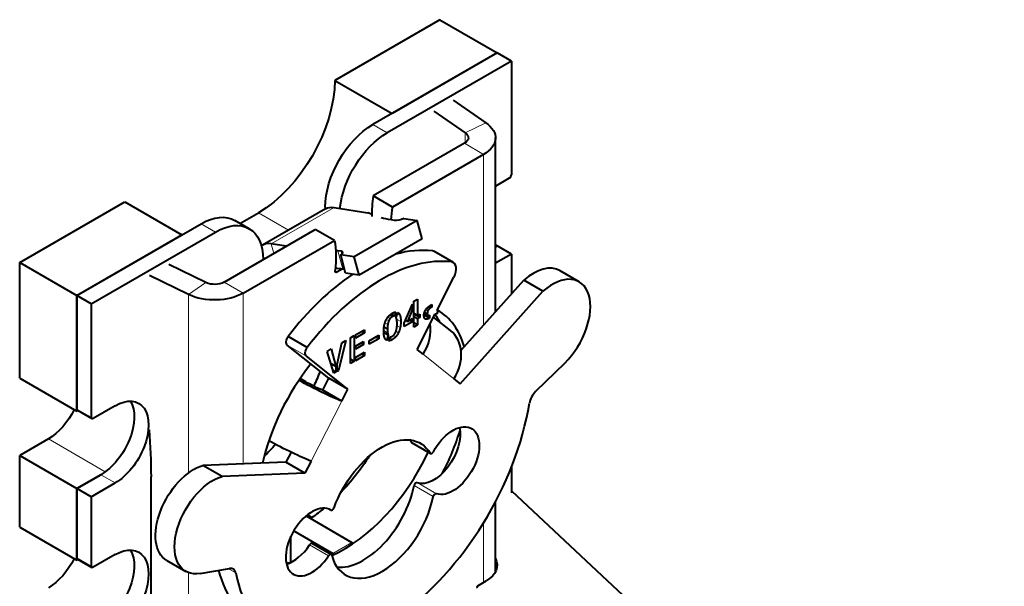
# Model space of a CAD drawing. Units: millimetres. Extents: x 2 to 1189, y 1 to 840.
# Drawn here: x 749 to 822, y 358 to 400 of the extents above; entities that cross this region are included whole.
import ezdxf

# ---------------------------------------------------------------- set-up
doc = ezdxf.new("R2010")
doc.units = ezdxf.units.MM
doc.header["$LTSCALE"] = 12.7
doc.layers.add('TANGENT_LINES', color=7, linetype='Continuous', lineweight=15)
doc.layers.add('Visible', color=7, linetype='Continuous', lineweight=40)

msp = doc.modelspace()

# ---------------------------------------------------------------- linework, layer by layer
at = {"layer": 'TANGENT_LINES'}
for p, q in [((776.626, 391.467), (775.565, 392.079)), ((783.933, 392.206), (782.401, 391.464)), ((782.401, 391.464), (782.401, 390.721)), ((783.756, 389.868), (782.342, 390.684)), ((783.756, 389.868), (783.756, 377.228)), ((768.031, 383.242), (772.698, 385.936)), ((772.154, 385.884), (772.03, 385.955)), ((767.08, 385.547), (769.318, 384.255)), ((763.898, 384.118), (762.837, 384.731)), ((768.22, 382.531), (768.031, 383.242)), ((773.332, 381.365), (772.969, 382.726)), ((773.256, 382.484), (773.202, 382.689)), ((781.396, 381.899), (779.982, 382.715)), ((772.903, 381.153), (772.762, 381.234)), ((761.91, 379.491), (763.196, 380.376)), ((765.96, 379.593), (764.546, 380.41)), ((761.91, 379.491), (761.91, 366.292)), ((765.96, 379.593), (765.96, 366.954)), ((779.784, 378.472), (779.642, 378.554)), ((779.878, 378.537), (779.728, 378.623)), ((776.85, 377.728), (776.681, 377.825)), ((777, 377.85), (776.809, 377.961)), ((777.57, 377.939), (777.368, 378.055)), ((779.726, 377.73), (779.34, 377.952)), ((779.579, 377.668), (779.362, 377.794)), ((779.593, 378.106), (779.4, 378.218)), ((779.621, 378.258), (779.468, 378.347)), ((779.692, 378.38), (779.553, 378.46)), ((776.663, 377.273), (776.455, 377.392)), ((776.736, 377.539), (776.561, 377.64)), ((777.627, 377.493), (777.319, 377.671)), ((777.583, 377.044), (777.348, 377.18)), ((779.455, 377.672), (779.418, 377.693)), ((776.653, 376.651), (776.365, 376.818)), ((777.258, 376.367), (777.08, 376.47)), ((777.457, 376.666), (777.272, 376.773)), ((770.633, 374.936), (769.219, 375.752)), ((776.993, 376.152), (776.781, 376.275)), ((781.559, 373.252), (779.286, 375.067)), ((770.128, 373.208), (770.596, 373.024)), ((770.986, 367.148), (773.259, 371.588)), ((754.706, 370.401), (753.645, 371.013)), ((751.524, 368.809), (755.744, 366.372)), ((779.807, 367.748), (778.393, 368.564)), ((756.473, 365.543), (755.413, 366.155)), ((780.034, 364.532), (778.62, 365.348)), ((780.26, 364.748), (778.846, 365.564)), ((783.756, 362.593), (783.756, 358.18)), ((772.595, 360.317), (774.01, 361.134)), ((772.285, 360.143), (770.87, 360.959)), ((754.706, 359.378), (753.645, 359.991)), ((761.91, 358.897), (761.91, 347.872)), ((765.402, 358.877), (764.843, 359.2))]:
    msp.add_line(p, q, dxfattribs=at)
at = {"layer": 'Visible'}
for p, q in [((780.515, 399.836), (772.737, 395.345)), ((780.515, 399.836), (784.758, 397.386)), ((784.758, 397.386), (775.565, 392.079)), ((785.818, 396.774), (776.626, 391.467)), ((784.758, 397.386), (776.979, 392.896)), ((785.818, 396.774), (784.758, 397.386)), ((785.818, 396.774), (785.818, 388.364)), ((772.737, 395.345), (776.979, 392.896)), ((781.506, 393.876), (783.933, 392.206)), ((780.086, 393.056), (782.401, 391.464)), ((784.635, 378.209), (784.635, 391.093)), ((782.342, 390.684), (775.591, 386.786)), ((783.756, 389.868), (777.005, 385.97)), ((784.635, 387.517), (785.677, 388.119)), ((777.005, 385.97), (775.591, 386.786)), ((749.402, 381.873), (757.181, 386.364)), ((757.181, 386.364), (761.423, 383.914)), ((772.053, 385.834), (767.386, 383.14)), ((772.03, 385.955), (772.03, 385.821)), ((772.698, 385.936), (775.189, 385.545)), ((765.716, 384.76), (767.08, 385.547)), ((775.374, 385.457), (775.189, 385.545)), ((777.847, 385.127), (778.844, 384.971)), ((753.645, 379.423), (762.837, 384.731)), ((764.546, 380.41), (771.297, 384.308)), ((766.398, 384.366), (765.337, 384.978)), ((772.712, 383.491), (771.297, 384.308)), ((778.844, 384.971), (774.177, 382.276)), ((777.161, 384.975), (776.929, 385.012)), ((779.207, 383.611), (778.844, 384.971)), ((753.645, 379.423), (761.423, 383.914)), ((754.706, 378.811), (763.898, 384.118)), ((779.207, 383.611), (774.54, 380.916)), ((765.96, 379.593), (772.712, 383.491)), ((769.147, 383.066), (768.031, 383.242)), ((784.635, 383.169), (784.758, 383.098)), ((784.758, 383.098), (784.635, 383.027)), ((784.635, 383.027), (784.758, 383.098)), ((785.818, 382.485), (784.758, 383.098)), ((773.202, 382.689), (772.969, 382.726)), ((774.177, 382.276), (773.18, 382.433)), ((773.543, 381.073), (773.18, 382.433)), ((774.54, 380.916), (774.177, 382.276)), ((781.527, 381.855), (780.113, 382.672)), ((785.818, 382.485), (784.635, 381.802)), ((785.818, 382.485), (785.818, 379.529)), ((749.402, 381.873), (753.645, 379.423)), ((749.402, 373.3), (749.402, 381.873)), ((763.196, 380.376), (760.438, 381.712)), ((761.91, 379.491), (759.018, 380.893)), ((773.285, 381.373), (772.903, 381.153)), ((773.471, 381.344), (773.332, 381.365)), ((774.54, 380.916), (773.543, 381.073)), ((780.312, 378.323), (781.568, 380.777)), ((790.841, 380.434), (789.426, 381.251)), ((782.089, 375.368), (786.744, 380.563)), ((788.159, 379.746), (786.744, 380.563)), ((753.645, 379.423), (753.645, 371.013)), ((754.706, 378.811), (753.645, 379.423)), ((753.645, 370.85), (753.645, 379.423)), ((782.013, 372.889), (788.159, 379.746)), ((754.706, 378.811), (754.706, 370.401)), ((777.876, 377.365), (778.498, 378.785)), ((778.498, 378.415), (778.369, 378.49)), ((778.498, 378.785), (778.498, 378.415)), ((778.59, 378.993), (778.863, 379.151)), ((778.59, 377.087), (778.59, 378.993)), ((778.863, 379.151), (778.863, 377.936)), ((779.927, 378.565), (779.771, 378.655)), ((779.828, 378.692), (779.927, 378.749)), ((779.927, 378.565), (779.878, 378.537)), ((779.927, 378.749), (779.927, 378.565)), ((777.165, 377.891), (776.904, 378.042)), ((777.264, 378.192), (777.165, 377.891)), ((777.28, 377.789), (777.403, 378.161)), ((778.498, 378.415), (778.115, 377.504)), ((778.863, 377.936), (778.59, 378.094)), ((779.036, 377.789), (778.59, 378.047)), ((778.863, 377.69), (778.59, 377.848)), ((778.831, 375.43), (780.173, 378.051)), ((778.863, 377.936), (779.036, 378.035)), ((779.036, 377.789), (778.863, 377.69)), ((779.036, 378.035), (779.036, 377.789)), ((779.755, 377.749), (779.344, 377.986)), ((779.635, 377.957), (779.363, 378.113)), ((779.755, 377.959), (779.755, 377.749)), ((781.31, 376.821), (780.056, 377.822)), ((780.362, 378.281), (780.29, 378.066)), ((780.362, 378.281), (780.321, 378.304)), ((780.321, 378.304), (780.322, 378.302)), ((776.635, 376.92), (776.382, 377.066)), ((778.498, 377.479), (777.876, 377.12)), ((777.876, 377.12), (777.876, 377.365)), ((778.115, 377.504), (777.972, 377.586)), ((778.115, 377.504), (778.498, 377.725)), ((778.498, 377.479), (778.285, 377.602)), ((778.498, 377.725), (778.498, 377.479)), ((778.863, 377.245), (778.59, 377.403)), ((778.863, 377.245), (778.59, 377.087)), ((778.863, 377.69), (778.863, 377.245)), ((770.693, 375.559), (769.279, 376.376)), ((773.907, 376.289), (774.18, 376.447)), ((773.907, 374.383), (773.907, 376.289)), ((774.18, 376.447), (774.18, 374.541)), ((774.272, 376.5), (774.939, 376.885)), ((774.939, 376.65), (774.272, 376.265)), ((774.272, 376.265), (774.272, 376.5)), ((774.939, 376.65), (774.736, 376.768)), ((774.939, 376.885), (774.939, 376.65)), ((775.293, 376.071), (776.005, 376.482)), ((776.005, 376.221), (775.779, 376.352)), ((776.005, 376.482), (776.005, 376.221)), ((776.7, 376.472), (776.366, 376.664)), ((776.7, 376.472), (776.577, 376.098)), ((776.711, 376.062), (776.812, 376.366)), ((772.299, 373.292), (769.219, 375.752)), ((772.91, 374.302), (773.259, 375.915)), ((773.564, 376.091), (773.026, 373.865)), ((773.259, 375.915), (773.564, 376.091)), ((774.272, 375.665), (774.87, 376.01)), ((774.87, 375.798), (774.272, 375.453)), ((774.272, 375.453), (774.272, 375.665)), ((774.87, 375.798), (774.686, 375.904)), ((774.87, 376.01), (774.87, 375.798)), ((776.005, 376.221), (775.293, 375.81)), ((775.293, 375.81), (775.293, 376.071)), ((773.713, 372.475), (770.633, 374.936)), ((772.164, 375.283), (772.471, 375.46)), ((772.677, 373.663), (772.164, 375.283)), ((772.471, 375.46), (772.818, 374.166)), ((774.272, 374.83), (774.939, 375.215)), ((774.939, 374.979), (774.272, 374.594)), ((774.272, 374.594), (774.272, 374.83)), ((774.939, 374.979), (774.735, 375.097)), ((774.939, 375.215), (774.939, 374.979)), ((779.286, 375.067), (778.831, 375.43)), ((772.818, 374.166), (772.451, 374.378)), ((772.818, 374.166), (772.818, 373.744)), ((772.91, 373.797), (772.91, 374.302)), ((774.18, 374.541), (773.907, 374.699)), ((774.18, 374.541), (773.907, 374.383)), ((789.77, 374.422), (787.613, 372.31)), ((772.818, 373.744), (772.614, 373.862)), ((772.818, 373.744), (772.677, 373.663)), ((773.026, 373.865), (772.91, 373.932)), ((773.026, 373.865), (772.91, 373.797)), ((749.402, 373.3), (753.645, 370.85)), ((770.596, 373.024), (770.171, 373.27)), ((771.845, 372.404), (772.299, 373.292)), ((773.713, 372.475), (772.299, 373.292)), ((781.559, 373.252), (782.013, 372.889)), ((773.259, 371.588), (771.845, 372.404)), ((773.259, 371.588), (773.713, 372.475)), ((756.473, 371.258), (754.847, 370.319)), ((753.728, 370.898), (753.645, 370.85)), ((753.686, 370.922), (754.747, 370.31)), ((751.524, 368.809), (749.402, 367.584)), ((778.419, 368.539), (779.833, 367.722)), ((749.402, 362.277), (749.402, 367.584)), ((749.402, 367.584), (753.645, 365.135)), ((769.497, 367.818), (769.118, 367.077)), ((769.118, 367.077), (762.972, 366.838)), ((764.386, 366.021), (762.972, 366.838)), ((770.532, 366.26), (769.118, 367.077)), ((770.986, 367.148), (770.532, 366.26)), ((753.645, 365.135), (755.413, 366.155)), ((755.413, 366.155), (753.645, 365.135)), ((770.532, 366.26), (764.386, 366.021)), ((785.818, 366.701), (785.818, 364.822)), ((754.706, 364.522), (756.473, 365.543)), ((759.152, 349.529), (759.152, 365.998)), ((753.645, 365.135), (753.645, 359.991)), ((754.706, 364.522), (753.645, 365.135)), ((753.645, 359.827), (753.645, 365.135)), ((785.818, 364.969), (828.323, 325.189)), ((754.706, 364.522), (754.706, 359.378)), ((784.635, 358.948), (784.635, 364.136)), ((771.04, 362.975), (770.699, 363.172)), ((772.454, 363.534), (772.4, 363.565)), ((770.608, 363.098), (774.01, 361.134)), ((771.04, 362.848), (771.04, 362.975)), ((749.402, 362.277), (753.645, 359.827)), ((769.695, 361.992), (772.595, 360.317)), ((769.484, 359.658), (769.484, 361.591)), ((772.474, 360.241), (771.06, 361.058)), ((753.728, 359.875), (753.645, 359.827)), ((753.686, 359.899), (754.747, 359.287)), ((756.473, 360.236), (754.847, 359.297)), ((760.29, 359.81), (761.704, 358.994)), ((762.775, 358.837), (764.942, 359.217)), ((783.328, 357.933), (783.946, 358.289))]:
    msp.add_line(p, q, dxfattribs=at)
at = {"layer": 'Visible', "extrusion": (0, 0, -1)}
for centre, major_axis, ratio, start_param, end_param in [((767.08, 392.079), (-4, -6.928), 0.57735, 3.926991, 5.497787), ((775.565, 387.997), (-2.5, -4.33), 0.57735, 0.785398, 2.356194), ((781.635, 391.093), (3, 0), 0.57735, 5.585054, 7.068583), ((776.626, 387.384), (-2.5, -4.33), 0.57735, 0.910932, 2.356194), ((781.635, 391.093), (1, 0), 0.57735, 5.585054, 7.068583), ((773.303, 383.669), (-1.25, 2.165), 0.57735, 0, 0.436332), ((762.837, 380.648), (-2.5, -4.33), 0.57735, 2.356194, 3.141593), ((763.898, 380.036), (-2.5, -4.33), 0.57735, 2.356194, 3.926991), ((784, 389.094), (9.662, 2.577), 0.345066, 2.735059, 2.757727), ((784, 389.094), (9.662, 2.577), 0.345066, 2.479038, 2.602927), ((777.515, 385.18), (0.483, 0.129), 0.345066, 0.908242, 2.479038), ((767.199, 379.008), (-3.978, -6.891), 0.57735, 3.725405, 4.075504), ((772.903, 381.316), (-0.1, -0.173), 0.57735, 5.497787, 7.217096), ((763.839, 380.818), (1, 0), 0.57735, 0.785398, 2.268928), ((763.839, 380.818), (3, 0), 0.57735, 0.785398, 2.268928), ((780.879, 377.67), (0.312, 0.391), 0.81339, 3.800939, 3.9846), ((769.49, 376.171), (-0.25, -0.433), 0.57735, 0.087266, 1.715035), ((770.904, 375.354), (-0.25, -0.433), 0.57735, 0.087266, 1.715035), ((764.959, 374.524), (-5.5, -9.526), 0.57735, 4.461847, 4.571953), ((771.138, 372.812), (2.67, -1.367), 0.071162, 0.617278, 1.942713), ((771.138, 372.812), (0.89, -0.456), 0.071162, 0.617278, 2.188074), ((756.473, 368.401), (-1.75, -3.031), 0.57735, 2.356194, 5.497787), ((755.413, 369.013), (-1.75, -3.031), 0.57735, 3.44948, 5.497787), ((751.524, 371.667), (-1.75, -3.031), 0.57735, 4.611201, 5.497787), ((753.786, 371.095), (-0.1, -0.173), 0.57735, 0, 0.785398), ((754.847, 370.483), (-0.1, -0.173), 0.57735, 5.497787, 7.068583), ((781.492, 367.196), (-1.375, -2.382), 0.57735, 1.511732, 6.184052), ((776.229, 363.54), (-2.85, -4.936), 0.57735, 1.27979, 3.448951), ((780.078, 368.012), (-1.375, -2.382), 0.57735, 3.681737, 6.184052), ((764.959, 374.524), (-5.5, -9.526), 0.57735, 5.046635, 5.163521), ((768.865, 368.373), (2.67, -1.367), 0.071162, 0.617278, 1.923014), ((774.814, 364.357), (-2.85, -4.936), 0.57735, 3.392319, 3.448951), ((770.262, 371.463), (-5.5, -9.526), 0.57735, 4.792073, 5.113695), ((762.29, 363.274), (-2, -3.464), 0.57735, 0, 2.599682), ((763.704, 362.458), (-2, -3.464), 0.57735, 5.832604, 8.882867), ((770.262, 371.463), (-5.5, -9.526), 0.57735, 5.277672, 5.39762), ((756.473, 357.378), (-1.75, -3.031), 0.57735, 2.356194, 5.497787), ((774.01, 360.971), (-0.1, 0.173), 0.57735, 0.785398, 1.433873), ((755.413, 357.99), (-1.75, -3.031), 0.57735, 3.44948, 5.497787), ((772.595, 360.154), (-0.1, 0.173), 0.57735, 0.785398, 1.378864), ((751.524, 360.644), (-1.75, -3.031), 0.57735, 4.611201, 5.497787), ((753.786, 360.072), (-0.1, -0.173), 0.57735, 0, 0.785398), ((781.966, 359.472), (2.8, -0.043), 0.587338, 5.966974, 7.059703), ((754.847, 359.46), (-0.1, -0.173), 0.57735, 5.497787, 7.068583)]:
    msp.add_ellipse(centre, major_axis=major_axis, ratio=ratio, start_param=start_param, end_param=end_param, dxfattribs=at)
at = {"layer": 'Visible'}
for centre, major_axis, ratio, start_param, end_param in [((785.677, 388.282), (0.1, 0.173), 0.57735, 3.926991, 5.497787), ((781.103, 388.668), (3.978, 6.891), 0.57735, 2.154609, 2.377911), ((782.517, 387.852), (3.978, 6.891), 0.57735, 2.154609, 2.293584), ((768.636, 380.975), (1.25, -2.165), 0.57735, 2.70526, 3.206994), ((776.154, 368.988), (7.098, 12.294), 0.57735, 0.235948, 1.360685), ((765.898, 378.643), (-9.662, -2.577), 0.345066, 3.804147, 3.827984), ((772.848, 382.485), (-0.483, -0.129), 0.345066, 2.233351, 3.804147), ((774.74, 369.804), (7.098, 12.294), 0.57735, 0.235948, 0.534462), ((779.613, 381.806), (0.5, 0.866), 0.57735, 0, 0.235948), ((766.261, 377.283), (-9.662, -2.577), 0.345066, 3.804147, 3.883463), ((781.027, 380.989), (0.5, 0.866), 0.57735, 4.799655, 6.519133), ((787.426, 377.787), (2, 3.464), 0.57735, 0, 1.028886), ((774.74, 369.804), (7.098, 12.294), 0.57735, 0.851224, 1.360685), ((788.841, 376.97), (2, 3.464), 0.57735, 4.261807, 7.312071), ((773.444, 369.625), (5.5, 9.526), 0.57735, 5.929054, 6.025922), ((774.858, 368.809), (5.5, 9.526), 0.57735, 5.781262, 6.283185), ((777.165, 376.292), (-1.872, -2.344), 0.81339, 1.693435, 2.521659), ((779.437, 374.477), (-1.872, -2.344), 0.81339, 1.693435, 3.141593), ((774.858, 368.809), (5.5, 9.526), 0.57735, 1.308083, 2.07272), ((787.845, 371.673), (0.5, 0.866), 0.57735, 1.120215, 2.152404), ((776.277, 367.755), (7.853, 13.602), 0.57735, 4.030432, 5.293997), ((720.704, 384.624), (-28.562, 41.167), 0.625236, 3.875046, 3.958572), ((774.858, 368.809), (5.5, 9.526), 0.57735, 4.775028, 5.093116), ((778.519, 368.712), (0.1, 0.173), 0.57735, 2.834234, 3.141593), ((773.444, 369.625), (5.5, 9.526), 0.57735, 3.807326, 4.853409), ((779.933, 367.895), (0.1, 0.173), 0.57735, 2.834234, 4.771454), ((774.858, 364.318), (2.75, 4.763), 0.57735, 3.401644, 5.240815), ((778.756, 365.386), (0.1, 0.173), 0.57735, 0.099133, 2.099222), ((780.171, 364.569), (0.1, 0.173), 0.57735, 0.099133, 2.099222), ((771.052, 361.169), (1.375, 2.382), 0.57735, 6.263494, 10.896441), ((776.272, 363.502), (2.75, 4.763), 0.57735, 2.613167, 5.240815), ((772.556, 363.706), (0.1, 0.173), 0.57735, 3.121901, 5.003396), ((770.96, 360.885), (0.1, 0.173), 0.57735, 0, 1.471663), ((769.638, 361.985), (1.375, 2.382), 0.57735, 3.681737, 4.613256), ((772.374, 360.068), (0.1, 0.173), 0.57735, 5.754759, 7.754849), ((773.444, 369.625), (5.5, 9.526), 0.57735, 3.340589, 3.380104), ((774.863, 368.571), (7.853, 13.602), 0.57735, 2.616521, 3.141593), ((764.709, 358.312), (0.5, 0.866), 0.57735, 5.701874, 6.733767), ((776.277, 367.755), (7.853, 13.602), 0.57735, 2.560282, 3.862863), ((783.469, 357.848), (-0.2, 0.003), 0.587338, 5.506667, 6.857491)]:
    msp.add_ellipse(centre, major_axis=major_axis, ratio=ratio, start_param=start_param, end_param=end_param, dxfattribs=at)
for points, knots in [([(779.496, 378.39), (779.523, 378.427), (779.552, 378.461), (779.587, 378.502), (779.625, 378.539), (779.638, 378.551), (779.652, 378.563)], [0, 0, 0, 0.389211, 0.389211, 0.847162, 0.847162, 1, 1, 1]), ([(779.652, 378.563), (779.689, 378.596), (779.727, 378.625), (779.736, 378.631), (779.745, 378.638), (779.758, 378.647), (779.771, 378.656), (779.8, 378.675), (779.828, 378.692)], [0, 0, 0, 0.432508, 0.432508, 0.529951, 0.529951, 0.678683, 0.678683, 1, 1, 1]), ([(776.531, 377.587), (776.543, 377.613), (776.556, 377.638), (776.611, 377.74), (776.679, 377.827), (776.704, 377.858), (776.73, 377.887)], [0, 0, 0, 0.152785, 0.152785, 0.77756, 0.77756, 1, 1, 1]), ([(776.73, 377.887), (776.768, 377.93), (776.81, 377.968), (776.832, 377.988), (776.854, 378.006), (776.878, 378.026), (776.903, 378.044), (776.947, 378.075), (776.993, 378.102)], [0, 0, 0, 0.326087, 0.326087, 0.499259, 0.499259, 0.681657, 0.681657, 1, 1, 1]), ([(776.993, 378.102), (777.019, 378.117), (777.044, 378.13), (777.106, 378.161), (777.161, 378.176), (777.216, 378.192), (777.264, 378.192)], [0, 0, 0, 0.167154, 0.167154, 0.585511, 0.585511, 1, 1, 1]), ([(777.333, 377.608), (777.328, 377.644), (777.321, 377.674), (777.305, 377.74), (777.282, 377.786)], [0, 0, 0, 0.317694, 0.317694, 1, 1, 1]), ([(779.34, 377.952), (779.34, 377.97), (779.341, 377.987), (779.345, 378.051), (779.361, 378.114), (779.371, 378.149), (779.384, 378.183)], [0, 0, 0, 0.145261, 0.145261, 0.693047, 0.693047, 1, 1, 1]), ([(779.371, 377.76), (779.365, 377.774), (779.36, 377.79), (779.34, 377.853), (779.34, 377.952)], [0, 0, 0, 0.199313, 0.199313, 1, 1, 1]), ([(779.455, 377.672), (779.446, 377.675), (779.437, 377.68), (779.396, 377.704), (779.371, 377.76)], [0, 0, 0, 0.167171, 0.167171, 1, 1, 1]), ([(779.384, 378.183), (779.391, 378.201), (779.399, 378.219), (779.419, 378.266), (779.445, 378.31), (779.455, 378.329), (779.467, 378.347), (779.481, 378.369), (779.496, 378.39)], [0, 0, 0, 0.16152, 0.16152, 0.594548, 0.594548, 0.779432, 0.779432, 1, 1, 1]), ([(780.29, 378.066), (780.266, 378.052), (780.239, 378.048), (780.234, 378.047), (780.228, 378.046)], [0, 0, 0, 0.831847, 0.831847, 1, 1, 1]), ([(780.322, 378.302), (780.329, 378.29), (780.339, 378.285), (780.349, 378.279), (780.362, 378.281)], [0, 0, 0, 0.485943, 0.485943, 1, 1, 1]), ([(776.362, 376.763), (776.362, 376.791), (776.362, 376.819), (776.363, 376.852), (776.364, 376.883), (776.365, 376.902), (776.367, 376.92), (776.371, 376.995), (776.381, 377.067), (776.39, 377.141), (776.405, 377.211)], [0, 0, 0, 0.118961, 0.118961, 0.255288, 0.255288, 0.334957, 0.334957, 0.663325, 0.663325, 1, 1, 1]), ([(776.405, 377.211), (776.411, 377.239), (776.418, 377.267), (776.434, 377.332), (776.454, 377.394), (776.487, 377.496), (776.531, 377.587)], [0, 0, 0, 0.136077, 0.136077, 0.461753, 0.461753, 1, 1, 1]), ([(777.326, 376.982), (777.341, 377.072), (777.348, 377.179), (777.351, 377.231), (777.353, 377.286), (777.353, 377.298), (777.353, 377.31), (777.353, 377.323), (777.354, 377.335)], [0, 0, 0, 0.590871, 0.590871, 0.875748, 0.875748, 0.937109, 0.937109, 1, 1, 1]), ([(777.354, 377.335), (777.352, 377.446), (777.343, 377.533), (777.339, 377.573), (777.333, 377.608)], [0, 0, 0, 0.683876, 0.683876, 1, 1, 1]), ([(776.418, 376.323), (776.391, 376.4), (776.377, 376.502), (776.367, 376.574), (776.364, 376.659), (776.362, 376.708), (776.362, 376.763)], [0, 0, 0, 0.471072, 0.471072, 0.803799, 0.803799, 1, 1, 1]), ([(776.986, 376.402), (777.036, 376.43), (777.08, 376.469), (777.11, 376.496), (777.138, 376.527)], [0, 0, 0, 0.596282, 0.596282, 1, 1, 1]), ([(777.253, 376.716), (777.264, 376.742), (777.273, 376.77), (777.306, 376.863), (777.326, 376.982)], [0, 0, 0, 0.227936, 0.227936, 1, 1, 1])]:
    msp.add_open_spline(points, degree=2, knots=knots, dxfattribs=at)
for points in [[(779.878, 378.537), (779.833, 378.511), (779.784, 378.472)], [(777, 377.85), (776.917, 377.803), (776.85, 377.728)], [(777.165, 377.891), (777.092, 377.903), (777, 377.85)], [(777.282, 377.786), (777.28, 377.787), (777.28, 377.789)], [(777.403, 378.161), (777.513, 378.105), (777.57, 377.939)], [(777.57, 377.939), (777.627, 377.773), (777.627, 377.493)], [(779.621, 378.258), (779.593, 378.189), (779.593, 378.106)], [(779.593, 378.106), (779.593, 377.99), (779.635, 377.957)], [(779.692, 378.38), (779.649, 378.327), (779.621, 378.258)], [(779.635, 377.957), (779.676, 377.924), (779.755, 377.959)], [(779.784, 378.472), (779.735, 378.433), (779.692, 378.38)], [(779.755, 377.749), (779.746, 377.742), (779.726, 377.73)], [(780.228, 378.046), (780.2, 378.043), (780.173, 378.051)], [(780.312, 378.323), (780.316, 378.313), (780.321, 378.304)], [(776.663, 377.273), (776.637, 377.121), (776.635, 376.92)], [(776.736, 377.539), (776.688, 377.425), (776.663, 377.273)], [(776.85, 377.728), (776.783, 377.653), (776.736, 377.539)], [(777.583, 377.044), (777.54, 376.835), (777.457, 376.666)], [(777.627, 377.493), (777.627, 377.253), (777.583, 377.044)], [(779.579, 377.668), (779.508, 377.651), (779.455, 377.672)], [(779.726, 377.73), (779.649, 377.686), (779.579, 377.668)], [(776.577, 376.098), (776.473, 376.16), (776.418, 376.323)], [(776.635, 376.92), (776.637, 376.764), (776.653, 376.651)], [(776.653, 376.651), (776.668, 376.539), (776.7, 376.472)], [(776.812, 376.366), (776.881, 376.341), (776.986, 376.402)], [(777.258, 376.367), (777.141, 376.238), (776.993, 376.152)], [(777.138, 376.527), (777.206, 376.604), (777.253, 376.716)], [(777.457, 376.666), (777.374, 376.496), (777.258, 376.367)], [(776.993, 376.152), (776.834, 376.061), (776.711, 376.062)]]:
    msp.add_open_spline(points, degree=2, dxfattribs=at)

doc.saveas('drawing.dxf')
